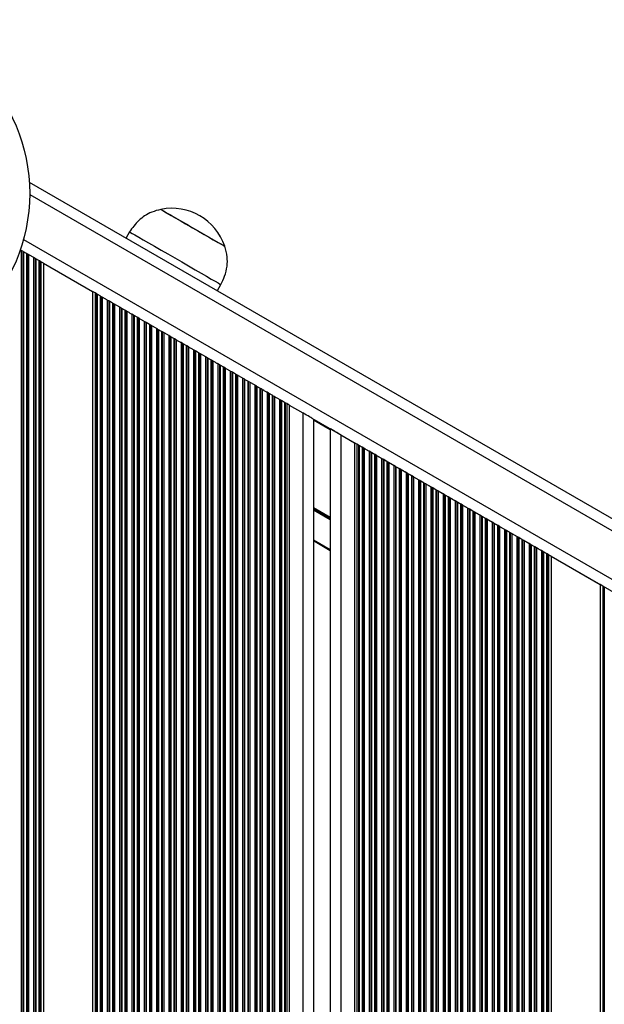
# Model space of a CAD drawing. Units: millimetres. Extents: x 249 to 7646, y 199 to 8837.
# Drawn here: x 4771 to 4937, y 5421 to 5702 of the extents above; entities that cross this region are included whole.
import ezdxf

# ---------------------------------------------------------------- set-up
doc = ezdxf.new("R2010")
doc.units = ezdxf.units.MM
doc.header["$LTSCALE"] = 50

msp = doc.modelspace()

# ---------------------------------------------------------------- linework, layer by layer
at = {"color": 7, "linetype": 'Continuous', "lineweight": 25}
for p, q in [((4773.65, 5655.7), (5434.14, 5274.36)), ((4802.22, 5641.51), (4801.22, 5639.78)), ((4771.36, 5636.23), (4771.36, 4823.7)), ((4771.79, 5635.99), (4771.36, 5636.23)), ((4771.79, 5635.99), (4771.79, 4823.95)), ((4771.97, 5635.88), (4771.79, 5635.99)), ((4771.97, 5635.88), (4771.97, 4824.05)), ((4772.84, 5635.38), (4771.97, 5635.88)), ((4772.84, 5635.38), (4772.84, 4824.55)), ((4773.02, 5635.28), (4773.02, 4824.65)), ((4773.44, 5635.03), (4773.02, 5635.28)), ((4773.44, 5635.03), (4773.44, 4824.9)), ((4774.86, 5634.21), (4774.86, 4825.72)), ((4775.29, 5633.97), (4774.86, 5634.21)), ((4775.29, 5633.97), (4775.29, 4825.97)), ((4775.47, 5633.86), (4775.47, 4826.07)), ((4776.34, 5633.36), (4775.47, 5633.86)), ((4776.34, 5633.36), (4776.34, 4826.57)), ((4776.52, 5633.26), (4776.52, 4826.68)), ((4776.94, 5633.01), (4776.52, 5633.26)), ((4777.65, 5632.6), (4776.94, 5633.01)), ((4776.94, 5633.01), (4776.94, 4826.92)), ((4777.65, 5632.6), (4777.65, 4827.33)), ((4777.65, 5632.6), (4791.65, 5624.52)), ((4791.65, 5624.52), (4791.65, 4835.42)), ((4792.36, 5624.11), (4791.65, 5624.52)), ((4792.36, 5624.11), (4792.36, 4835.82)), ((4792.79, 5623.86), (4792.36, 5624.11)), ((4827.2, 5624.78), (4828.2, 5626.51)), ((4792.79, 5623.86), (4792.79, 4836.07)), ((4792.97, 5623.76), (4792.97, 4836.17)), ((4793.84, 5623.26), (4792.97, 5623.76)), ((4793.84, 5623.26), (4793.84, 4836.68)), ((4794.02, 5623.15), (4794.02, 4836.78)), ((4794.44, 5622.91), (4794.02, 5623.15)), ((4794.44, 5622.91), (4794.44, 4837.03)), ((4795.86, 5622.09), (4795.86, 4837.85)), ((4796.29, 5621.84), (4795.86, 5622.09)), ((4796.29, 5621.84), (4796.29, 4838.09)), ((4796.47, 5621.74), (4796.47, 4838.2)), ((4797.34, 5621.24), (4796.47, 5621.74)), ((4797.34, 5621.24), (4797.34, 4838.7)), ((4797.52, 5621.13), (4797.52, 4838.8)), ((4797.94, 5620.89), (4797.52, 5621.13)), ((4797.94, 5620.89), (4797.94, 4839.05)), ((4799.36, 5620.07), (4799.36, 4839.87)), ((4799.79, 5619.82), (4799.36, 5620.07)), ((4799.79, 5619.82), (4799.79, 4840.11)), ((4799.97, 5619.72), (4799.97, 4840.22)), ((4800.84, 5619.22), (4799.97, 5619.72)), ((4800.84, 5619.22), (4800.84, 4840.72)), ((4801.02, 5619.11), (4801.02, 4840.82)), ((4801.44, 5618.87), (4801.02, 5619.11)), ((4801.44, 5618.87), (4801.44, 4841.07)), ((4802.86, 5618.05), (4802.86, 4841.89)), ((4803.29, 5617.8), (4802.86, 5618.05)), ((4803.29, 5617.8), (4803.29, 4842.13)), ((4803.47, 5617.7), (4803.47, 4842.24)), ((4804.34, 5617.19), (4803.47, 5617.7)), ((4804.34, 5617.19), (4804.34, 4842.74)), ((4804.52, 5617.09), (4804.52, 4842.84)), ((4804.94, 5616.85), (4804.52, 5617.09)), ((4804.94, 5616.85), (4804.94, 4843.09)), ((4806.36, 5616.03), (4806.36, 4843.91)), ((4806.79, 5615.78), (4806.36, 5616.03)), ((4806.79, 5615.78), (4806.79, 4844.15)), ((4806.97, 5615.68), (4806.97, 4844.26)), ((4807.84, 5615.17), (4806.97, 5615.68)), ((4807.84, 5615.17), (4807.84, 4844.76)), ((4808.02, 5615.07), (4808.02, 4844.86)), ((4808.44, 5614.82), (4808.02, 5615.07)), ((4808.44, 5614.82), (4808.44, 4845.11)), ((4809.86, 5614.01), (4809.86, 4845.93)), ((4810.29, 5613.76), (4809.86, 5614.01)), ((4810.29, 5613.76), (4810.29, 4846.18)), ((4810.47, 5613.66), (4810.47, 4846.28)), ((4811.34, 5613.15), (4810.47, 5613.66)), ((4811.34, 5613.15), (4811.34, 4846.78)), ((4811.52, 5613.05), (4811.52, 4846.88)), ((4811.94, 5612.8), (4811.52, 5613.05)), ((4811.94, 5612.8), (4811.94, 4847.13)), ((4813.36, 5611.98), (4813.36, 4847.95)), ((4813.79, 5611.74), (4813.36, 5611.98)), ((4813.79, 5611.74), (4813.79, 4848.2)), ((4813.97, 5611.64), (4813.97, 4848.3)), ((4814.84, 5611.13), (4813.97, 5611.64)), ((4814.84, 5611.13), (4814.84, 4848.8)), ((4815.02, 5611.03), (4815.02, 4848.9)), ((4815.44, 5610.78), (4815.02, 5611.03)), ((4815.44, 5610.78), (4815.44, 4849.15)), ((4816.86, 5609.96), (4816.86, 4849.97)), ((4817.29, 5609.72), (4816.86, 5609.96)), ((4817.29, 5609.72), (4817.29, 4850.22)), ((4817.47, 5609.61), (4817.47, 4850.32)), ((4818.34, 5609.11), (4817.47, 5609.61)), ((4818.34, 5609.11), (4818.34, 4850.82)), ((4818.52, 5609.01), (4818.52, 4850.92)), ((4818.94, 5608.76), (4818.52, 5609.01)), ((4818.94, 5608.76), (4818.94, 4851.17)), ((4820.36, 5607.94), (4820.36, 4851.99)), ((4820.79, 5607.7), (4820.36, 5607.94)), ((4820.79, 5607.7), (4820.79, 4852.24)), ((4820.97, 5607.59), (4820.97, 4852.34)), ((4821.84, 5607.09), (4820.97, 5607.59)), ((4821.84, 5607.09), (4821.84, 4852.84)), ((4822.02, 5606.99), (4822.02, 4852.94)), ((4822.44, 5606.74), (4822.02, 5606.99)), ((4822.44, 5606.74), (4822.44, 4853.19)), ((4823.86, 5605.92), (4823.86, 4854.01)), ((4824.29, 5605.68), (4823.86, 5605.92)), ((4824.29, 5605.68), (4824.29, 4854.26)), ((4824.47, 5605.57), (4824.47, 4854.36)), ((4825.34, 5605.07), (4824.47, 5605.57)), ((4825.34, 5605.07), (4825.34, 4854.86)), ((4825.52, 5604.97), (4825.52, 4854.97)), ((4825.94, 5604.72), (4825.52, 5604.97)), ((4825.94, 5604.72), (4825.94, 4855.21)), ((4827.36, 5603.9), (4827.36, 4856.03)), ((4827.79, 5603.65), (4827.36, 5603.9)), ((4827.79, 5603.65), (4827.79, 4856.28)), ((4827.97, 5603.55), (4827.79, 5603.65)), ((4827.97, 5603.55), (4827.97, 4856.38)), ((4828.84, 5603.05), (4827.97, 5603.55)), ((4828.84, 5603.05), (4828.84, 4856.88)), ((4829.02, 5602.95), (4829.02, 4856.99)), ((4829.44, 5602.7), (4829.02, 5602.95)), ((4829.44, 5602.7), (4829.44, 4857.23)), ((4830.86, 5601.88), (4830.86, 4858.05)), ((4831.29, 5601.63), (4830.86, 5601.88)), ((4831.29, 5601.63), (4831.29, 4858.3)), ((4831.47, 5601.53), (4831.47, 4858.4)), ((4832.34, 5601.03), (4831.47, 5601.53)), ((4832.34, 5601.03), (4832.34, 4858.9)), ((4832.52, 5600.93), (4832.52, 4859.01)), ((4832.94, 5600.68), (4832.52, 5600.93)), ((4832.94, 5600.68), (4832.94, 4859.25)), ((4834.36, 5599.86), (4834.36, 4860.07)), ((4834.79, 5599.61), (4834.36, 5599.86)), ((4834.79, 5599.61), (4834.79, 4860.32)), ((4834.97, 5599.51), (4834.97, 4860.42)), ((4835.84, 5599.01), (4834.97, 5599.51)), ((4835.84, 5599.01), (4835.84, 4860.93)), ((4836.02, 5598.91), (4836.02, 4861.03)), ((4836.44, 5598.66), (4836.02, 5598.91)), ((4836.44, 5598.66), (4836.44, 4861.28)), ((4837.86, 5597.84), (4837.86, 4862.09)), ((4838.29, 5597.59), (4837.86, 5597.84)), ((4838.29, 5597.59), (4838.29, 4862.34)), ((4838.47, 5597.49), (4838.47, 4862.44)), ((4839.34, 5596.99), (4838.47, 5597.49)), ((4839.34, 5596.99), (4839.34, 4862.95)), ((4839.52, 5596.89), (4839.52, 4863.05)), ((4839.94, 5596.64), (4839.52, 5596.89)), ((4839.94, 5596.64), (4839.94, 4863.3)), ((4841.36, 5595.82), (4841.36, 4864.11)), ((4841.79, 5595.57), (4841.36, 5595.82)), ((4841.79, 5595.57), (4841.79, 4864.36)), ((4841.97, 5595.47), (4841.97, 4864.46)), ((4842.84, 5594.97), (4841.97, 5595.47)), ((4842.84, 5594.97), (4842.84, 4864.97)), ((4843.02, 5594.86), (4843.02, 4865.07)), ((4843.44, 5594.62), (4843.02, 5594.86)), ((4843.44, 5594.62), (4843.44, 4865.32)), ((4844.86, 5593.8), (4844.86, 4866.14)), ((4845.29, 5593.55), (4844.86, 5593.8)), ((4845.29, 5593.55), (4845.29, 4866.38)), ((4845.47, 5593.45), (4845.47, 4866.49)), ((4846.34, 5592.95), (4845.47, 5593.45)), ((4846.34, 5592.95), (4846.34, 4866.99)), ((4846.52, 5592.84), (4846.52, 4867.09)), ((4846.94, 5592.6), (4846.52, 5592.84)), ((4847.65, 5592.19), (4846.94, 5592.6)), ((4846.94, 5592.6), (4846.94, 4867.34)), ((4847.65, 5592.19), (4851.55, 5589.94)), ((4847.65, 5592.19), (4847.65, 4867.75)), ((4851.55, 5589.94), (4851.55, 4870)), ((4854.15, 5588.43), (5004.36, 5501.71)), ((4854.55, 5588.2), (4854.55, 4871.73)), ((4859.35, 5585.43), (4859.35, 4874.51)), ((4862.35, 5583.69), (4862.35, 4876.24)), ((4862.35, 5583.69), (4866.25, 5581.44)), ((4866.25, 5581.44), (4866.25, 4878.49)), ((4866.96, 5581.03), (4866.25, 5581.44)), ((4866.96, 5581.03), (4866.96, 4878.9)), ((4867.39, 5580.79), (4866.96, 5581.03)), ((4867.39, 5580.79), (4867.39, 4879.15)), ((4867.57, 5580.68), (4867.57, 4879.25)), ((4868.44, 5580.18), (4867.57, 5580.68)), ((4868.44, 5580.18), (4868.44, 4879.75)), ((4868.62, 5580.08), (4868.62, 4879.85)), ((4869.04, 5579.83), (4868.62, 5580.08)), ((4869.04, 5579.83), (4869.04, 4880.1)), ((4870.46, 5579.01), (4870.46, 4880.92)), ((4870.89, 5578.77), (4870.46, 5579.01)), ((4870.89, 5578.77), (4870.89, 4881.17)), ((4871.07, 5578.66), (4871.07, 4881.27)), ((4871.94, 5578.16), (4871.07, 5578.66)), ((4871.94, 5578.16), (4871.94, 4881.77)), ((4872.12, 5578.06), (4872.12, 4881.88)), ((4872.54, 5577.81), (4872.12, 5578.06)), ((4872.54, 5577.81), (4872.54, 4882.12)), ((4873.96, 5576.99), (4873.96, 4882.94)), ((4874.39, 5576.74), (4873.96, 5576.99)), ((4874.39, 5576.74), (4874.39, 4883.19)), ((4874.57, 5576.64), (4874.57, 4883.29)), ((4875.44, 5576.14), (4874.57, 5576.64)), ((4875.44, 5576.14), (4875.44, 4883.79)), ((4875.62, 5576.04), (4875.62, 4883.9)), ((4876.04, 5575.79), (4875.62, 5576.04)), ((4876.04, 5575.79), (4876.04, 4884.14)), ((4877.46, 5574.97), (4877.46, 4884.96)), ((4877.89, 5574.72), (4877.46, 5574.97)), ((4877.89, 5574.72), (4877.89, 4885.21)), ((4878.07, 5574.62), (4878.07, 4885.31)), ((4878.94, 5574.12), (4878.07, 5574.62)), ((4878.94, 5574.12), (4878.94, 4885.81)), ((4879.12, 5574.02), (4879.12, 4885.92)), ((4879.54, 5573.77), (4879.12, 5574.02)), ((4879.54, 5573.77), (4879.54, 4886.16)), ((4880.96, 5572.95), (4880.96, 4886.98)), ((4881.39, 5572.7), (4880.96, 5572.95)), ((4881.39, 5572.7), (4881.39, 4887.23)), ((4881.57, 5572.6), (4881.57, 4887.33)), ((4882.44, 5572.1), (4881.57, 5572.6)), ((4882.44, 5572.1), (4882.44, 4887.84)), ((4882.62, 5572), (4882.62, 4887.94)), ((4883.04, 5571.75), (4882.62, 5572)), ((4883.04, 5571.75), (4883.04, 4888.18)), ((4884.46, 5570.93), (4884.46, 4889)), ((4884.89, 5570.68), (4884.46, 5570.93)), ((4884.89, 5570.68), (4884.89, 4889.25)), ((4885.07, 5570.58), (4885.07, 4889.35)), ((4885.94, 5570.08), (4885.07, 5570.58)), ((4885.94, 5570.08), (4885.94, 4889.86)), ((4886.12, 5569.98), (4886.12, 4889.96)), ((4886.54, 5569.73), (4886.12, 5569.98)), ((4886.54, 5569.73), (4886.54, 4890.21)), ((4887.96, 5568.91), (4887.96, 4891.02)), ((4888.39, 5568.66), (4887.96, 5568.91)), ((4888.39, 5568.66), (4888.39, 4891.27)), ((4888.57, 5568.56), (4888.57, 4891.37)), ((4889.44, 5568.06), (4888.57, 5568.56)), ((4889.44, 5568.06), (4889.44, 4891.88)), ((4889.62, 5567.95), (4889.62, 4891.98)), ((4890.04, 5567.71), (4889.62, 5567.95)), ((4890.04, 5567.71), (4890.04, 4892.23)), ((4891.46, 5566.89), (4891.46, 4893.05)), ((4891.89, 5566.64), (4891.46, 5566.89)), ((4891.89, 5566.64), (4891.89, 4893.29)), ((4892.07, 5566.54), (4892.07, 4893.39)), ((4892.94, 5566.04), (4892.07, 5566.54)), ((4892.94, 5566.04), (4892.94, 4893.9)), ((4893.12, 5565.93), (4893.12, 4894)), ((4893.54, 5565.69), (4893.12, 5565.93)), ((4893.54, 5565.69), (4893.54, 4894.25)), ((4894.96, 5564.87), (4894.96, 4895.07)), ((4895.39, 5564.62), (4894.96, 5564.87)), ((4895.39, 5564.62), (4895.39, 4895.31)), ((4895.57, 5564.52), (4895.57, 4895.42)), ((4896.44, 5564.02), (4895.57, 5564.52)), ((4896.44, 5564.02), (4896.44, 4895.92)), ((4896.62, 5563.91), (4896.62, 4896.02)), ((4897.04, 5563.67), (4896.62, 5563.91)), ((4897.04, 5563.67), (4897.04, 4896.27)), ((4898.46, 5562.85), (4898.46, 4897.09)), ((4898.89, 5562.6), (4898.46, 5562.85)), ((4898.89, 5562.6), (4898.89, 4897.33)), ((4899.07, 5562.5), (4898.89, 5562.6)), ((4899.07, 5562.5), (4899.07, 4897.44)), ((4899.94, 5562), (4899.07, 5562.5)), ((4899.94, 5562), (4899.94, 4897.94)), ((4900.12, 5561.89), (4900.12, 4898.04)), ((4900.54, 5561.65), (4900.12, 5561.89)), ((4900.54, 5561.65), (4900.54, 4898.29)), ((4901.96, 5560.83), (4901.96, 4899.11)), ((4902.39, 5560.58), (4901.96, 5560.83)), ((4902.39, 5560.58), (4902.39, 4899.35)), ((4902.57, 5560.48), (4902.57, 4899.46)), ((4903.44, 5559.97), (4902.57, 5560.48)), ((4903.44, 5559.97), (4903.44, 4899.96)), ((4903.44, 5559.97), (4903.62, 5559.87)), ((4903.62, 5559.87), (4903.62, 4900.06)), ((4904.04, 5559.62), (4903.62, 5559.87)), ((4904.04, 5559.62), (4904.04, 4900.31)), ((4905.46, 5558.81), (4905.46, 4901.13)), ((4905.89, 5558.56), (4905.46, 5558.81)), ((4905.89, 5558.56), (4905.89, 4901.38)), ((4906.07, 5558.46), (4906.07, 4901.48)), ((4906.94, 5557.95), (4906.07, 5558.46)), ((4906.94, 5557.95), (4906.94, 4901.98)), ((4907.12, 5557.85), (4907.12, 4902.08)), ((4907.54, 5557.6), (4907.12, 5557.85)), ((4907.54, 5557.6), (4907.54, 4902.33)), ((4908.96, 5556.78), (4908.96, 4903.15)), ((4909.39, 5556.54), (4908.96, 5556.78)), ((4909.39, 5556.54), (4909.39, 4903.4)), ((4909.57, 5556.44), (4909.57, 4903.5)), ((4910.44, 5555.93), (4909.57, 5556.44)), ((4910.44, 5555.93), (4910.44, 4904)), ((4910.62, 5555.83), (4910.62, 4904.1)), ((4911.04, 5555.58), (4910.62, 5555.83)), ((4911.04, 5555.58), (4911.04, 4904.35)), ((4912.46, 5554.76), (4912.46, 4905.17)), ((4912.89, 5554.52), (4912.46, 5554.76)), ((4912.89, 5554.52), (4912.89, 4905.42)), ((4913.07, 5554.41), (4913.07, 4905.52)), ((4913.94, 5553.91), (4913.07, 5554.41)), ((4913.94, 5553.91), (4913.94, 4906.02)), ((4914.12, 5553.81), (4914.12, 4906.12)), ((4914.54, 5553.56), (4914.12, 5553.81)), ((4854.55, 5553.56), (4859.35, 5550.79)), ((4914.54, 5553.56), (4914.54, 4906.37)), ((4915.96, 5552.74), (4915.96, 4907.19)), ((4916.39, 5552.5), (4915.96, 5552.74)), ((4916.39, 5552.5), (4916.39, 4907.44)), ((4916.57, 5552.39), (4916.57, 4907.54)), ((4917.44, 5551.89), (4916.57, 5552.39)), ((4917.44, 5551.89), (4917.44, 4908.04)), ((4917.62, 5551.79), (4917.62, 4908.14)), ((4918.04, 5551.54), (4917.62, 5551.79)), ((4918.04, 5551.54), (4918.04, 4908.39)), ((4919.46, 5550.72), (4919.46, 4909.21)), ((4919.89, 5550.48), (4919.46, 5550.72)), ((4919.89, 5550.48), (4919.89, 4909.46)), ((4920.07, 5550.37), (4920.07, 4909.56)), ((4920.94, 5549.87), (4920.07, 5550.37)), ((4920.94, 5549.87), (4920.94, 4910.06)), ((4921.12, 5549.77), (4921.12, 4910.17)), ((4921.54, 5549.52), (4921.12, 5549.77)), ((4922.25, 5549.11), (4921.54, 5549.52)), ((4921.54, 5549.52), (4921.54, 4910.41)), ((4922.25, 5549.11), (4936.25, 5541.03)), ((4922.25, 5549.11), (4922.25, 4910.82)), ((4936.25, 5541.03), (4936.25, 4918.91)), ((4936.96, 5540.62), (4936.25, 5541.03)), ((4936.96, 5540.62), (4936.96, 4919.31)), ((4937.39, 5540.37), (4936.96, 5540.62)), ((4937.39, 5540.37), (4937.39, 4919.56))]:
    msp.add_line(p, q, dxfattribs=at)
at = {"color": 1, "linetype": 'Continuous', "lineweight": 25}
for p, q in [((4773.75, 5652.18), (5431.04, 5272.69)), ((4771.98, 5639.34), (5420.81, 5264.74)), ((4854.55, 5587.97), (4859.35, 5585.2)), ((4854.55, 5563.04), (4859.35, 5560.27)), ((4854.55, 5562.92), (4859.35, 5560.15)), ((4854.55, 5562.8), (4859.35, 5560.03)), ((4854.55, 5562.56), (4859.35, 5559.79)), ((4854.55, 5562.45), (4859.35, 5559.67)), ((4854.55, 5562.33), (4859.35, 5559.56)), ((4854.55, 5553.79), (4859.35, 5551.02))]:
    msp.add_line(p, q, dxfattribs=at)
at = {"color": 7, "linetype": 'Continuous', "lineweight": 25, "flags": 128}
for points in [[(4811.12, 5647.92), (4811.13, 5647.92), (4811.37, 5647.78), (4811.91, 5647.46), (4812.73, 5646.99), (4813.81, 5646.37), (4815.11, 5645.62), (4816.58, 5644.77), (4818.17, 5643.85), (4819.83, 5642.89), (4821.51, 5641.92)], [(4811.12, 5647.92), (4811.15, 5647.9), (4811.45, 5647.73), (4812.05, 5647.39), (4812.92, 5646.88), (4814.04, 5646.23), (4815.38, 5645.46), (4816.87, 5644.6), (4818.49, 5643.67), (4820.16, 5642.7), (4821.83, 5641.74), (4823.44, 5640.8), (4824.95, 5639.93), (4826.3, 5639.16), (4827.43, 5638.5), (4828.33, 5637.99), (4828.94, 5637.63), (4829.26, 5637.45), (4829.3, 5637.42)], [(4802.22, 5641.51), (4802.22, 5641.51), (4802.43, 5641.39), (4802.94, 5641.1), (4803.74, 5640.64), (4804.8, 5640.02), (4806.11, 5639.27), (4807.63, 5638.39), (4809.33, 5637.41), (4811.17, 5636.35), (4813.1, 5635.23), (4815.08, 5634.09), (4817.07, 5632.94)], [(4821.51, 5641.92), (4823.14, 5640.98), (4824.67, 5640.1), (4826.05, 5639.3), (4827.23, 5638.62), (4828.17, 5638.07), (4828.85, 5637.69), (4829.22, 5637.47), (4829.3, 5637.42)], [(4771.36, 5636.23), (4771.23, 5636.31), (4771.08, 5636.4), (4771.07, 5636.4)], [(4773.02, 5635.28), (4772.98, 5635.3), (4772.93, 5635.33), (4772.89, 5635.35), (4772.84, 5635.38)], [(4774.86, 5634.21), (4774.73, 5634.29), (4774.58, 5634.38), (4774.41, 5634.47), (4774.24, 5634.57), (4774.07, 5634.67), (4773.89, 5634.77), (4773.73, 5634.87), (4773.58, 5634.95), (4773.44, 5635.03)], [(4775.47, 5633.86), (4775.42, 5633.89), (4775.37, 5633.92), (4775.33, 5633.94), (4775.29, 5633.97)], [(4776.52, 5633.26), (4776.48, 5633.28), (4776.43, 5633.31), (4776.39, 5633.33), (4776.34, 5633.36)], [(4817.07, 5632.94), (4819.01, 5631.82), (4820.86, 5630.75), (4822.58, 5629.76), (4824.12, 5628.87), (4825.46, 5628.09), (4826.56, 5627.46), (4827.39, 5626.98), (4827.94, 5626.66), (4828.18, 5626.52), (4828.2, 5626.51)], [(4792.97, 5623.76), (4792.92, 5623.79), (4792.87, 5623.81), (4792.83, 5623.84), (4792.79, 5623.86)], [(4795.86, 5622.09), (4795.73, 5622.17), (4795.58, 5622.25), (4795.41, 5622.35), (4795.24, 5622.45), (4795.07, 5622.55), (4794.89, 5622.65), (4794.73, 5622.74), (4794.58, 5622.83), (4794.44, 5622.91)], [(4796.47, 5621.74), (4796.42, 5621.77), (4796.37, 5621.79), (4796.33, 5621.82), (4796.29, 5621.84)], [(4797.52, 5621.13), (4797.48, 5621.16), (4797.43, 5621.18), (4797.39, 5621.21), (4797.34, 5621.24)], [(4799.36, 5620.07), (4799.23, 5620.14), (4799.08, 5620.23), (4798.91, 5620.33), (4798.74, 5620.43), (4798.57, 5620.53), (4798.39, 5620.63), (4798.23, 5620.72), (4798.08, 5620.81), (4797.94, 5620.89)], [(4802.86, 5618.05), (4802.73, 5618.12), (4802.58, 5618.21), (4802.41, 5618.31), (4802.24, 5618.41), (4802.07, 5618.51), (4801.89, 5618.61), (4801.73, 5618.7), (4801.58, 5618.79), (4801.44, 5618.87)], [(4803.47, 5617.7), (4803.42, 5617.73), (4803.37, 5617.75), (4803.33, 5617.78), (4803.29, 5617.8)], [(4806.36, 5616.03), (4806.23, 5616.1), (4806.08, 5616.19), (4805.91, 5616.29), (4805.74, 5616.39), (4805.57, 5616.49), (4805.39, 5616.59), (4805.23, 5616.68), (4805.08, 5616.77), (4804.94, 5616.85)], [(4806.97, 5615.68), (4806.92, 5615.7), (4806.87, 5615.73), (4806.83, 5615.76), (4806.79, 5615.78)], [(4808.02, 5615.07), (4807.98, 5615.09), (4807.93, 5615.12), (4807.89, 5615.15), (4807.84, 5615.17)], [(4809.86, 5614.01), (4809.73, 5614.08), (4809.58, 5614.17), (4809.41, 5614.27), (4809.24, 5614.36), (4809.07, 5614.47), (4808.89, 5614.57), (4808.73, 5614.66), (4808.58, 5614.75), (4808.44, 5614.82)], [(4811.52, 5613.05), (4811.48, 5613.07), (4811.43, 5613.1), (4811.39, 5613.13), (4811.34, 5613.15)], [(4813.36, 5611.98), (4813.23, 5612.06), (4813.08, 5612.15), (4812.91, 5612.24), (4812.74, 5612.34), (4812.57, 5612.44), (4812.39, 5612.54), (4812.23, 5612.64), (4812.08, 5612.73), (4811.94, 5612.8)], [(4813.97, 5611.64), (4813.92, 5611.66), (4813.87, 5611.69), (4813.83, 5611.72), (4813.79, 5611.74)], [(4816.86, 5609.96), (4816.73, 5610.04), (4816.58, 5610.13), (4816.41, 5610.22), (4816.24, 5610.32), (4816.07, 5610.42), (4815.89, 5610.52), (4815.73, 5610.62), (4815.58, 5610.71), (4815.44, 5610.78)], [(4817.47, 5609.61), (4817.42, 5609.64), (4817.37, 5609.67), (4817.33, 5609.69), (4817.29, 5609.72)], [(4818.52, 5609.01), (4818.48, 5609.03), (4818.43, 5609.06), (4818.39, 5609.08), (4818.34, 5609.11)], [(4820.36, 5607.94), (4820.23, 5608.02), (4820.08, 5608.11), (4819.91, 5608.2), (4819.74, 5608.3), (4819.57, 5608.4), (4819.39, 5608.5), (4819.23, 5608.6), (4819.08, 5608.69), (4818.94, 5608.76)], [(4822.02, 5606.99), (4821.98, 5607.01), (4821.93, 5607.04), (4821.89, 5607.06), (4821.84, 5607.09)], [(4823.86, 5605.92), (4823.73, 5606), (4823.58, 5606.09), (4823.41, 5606.18), (4823.24, 5606.28), (4823.07, 5606.38), (4822.89, 5606.48), (4822.73, 5606.58), (4822.58, 5606.66), (4822.44, 5606.74)], [(4824.47, 5605.57), (4824.42, 5605.6), (4824.37, 5605.63), (4824.33, 5605.65), (4824.29, 5605.68)], [(4827.36, 5603.9), (4827.23, 5603.98), (4827.08, 5604.07), (4826.91, 5604.16), (4826.74, 5604.26), (4826.57, 5604.36), (4826.39, 5604.46), (4826.23, 5604.56), (4826.08, 5604.64), (4825.94, 5604.72)], [(4829.02, 5602.95), (4828.98, 5602.97), (4828.93, 5602.99), (4828.89, 5603.02), (4828.84, 5603.05)], [(4830.86, 5601.88), (4830.73, 5601.96), (4830.58, 5602.05), (4830.41, 5602.14), (4830.24, 5602.24), (4830.07, 5602.34), (4829.89, 5602.44), (4829.73, 5602.54), (4829.58, 5602.62), (4829.44, 5602.7)], [(4831.47, 5601.53), (4831.42, 5601.56), (4831.37, 5601.59), (4831.33, 5601.61), (4831.29, 5601.63)], [(4832.52, 5600.93), (4832.48, 5600.95), (4832.43, 5600.97), (4832.39, 5601), (4832.34, 5601.03)], [(4834.36, 5599.86), (4834.23, 5599.94), (4834.08, 5600.03), (4833.91, 5600.12), (4833.74, 5600.22), (4833.57, 5600.32), (4833.39, 5600.42), (4833.23, 5600.51), (4833.08, 5600.6), (4832.94, 5600.68)], [(4836.02, 5598.91), (4835.98, 5598.93), (4835.93, 5598.95), (4835.89, 5598.98), (4835.84, 5599.01)], [(4837.86, 5597.84), (4837.73, 5597.92), (4837.58, 5598), (4837.41, 5598.1), (4837.24, 5598.2), (4837.07, 5598.3), (4836.89, 5598.4), (4836.73, 5598.49), (4836.58, 5598.58), (4836.44, 5598.66)], [(4838.47, 5597.49), (4838.42, 5597.52), (4838.37, 5597.55), (4838.33, 5597.57), (4838.29, 5597.59)], [(4841.36, 5595.82), (4841.23, 5595.9), (4841.08, 5595.98), (4840.91, 5596.08), (4840.74, 5596.18), (4840.57, 5596.28), (4840.39, 5596.38), (4840.23, 5596.47), (4840.08, 5596.56), (4839.94, 5596.64)], [(4841.97, 5595.47), (4841.92, 5595.5), (4841.87, 5595.52), (4841.83, 5595.55), (4841.79, 5595.57)], [(4843.02, 5594.86), (4842.98, 5594.89), (4842.94, 5594.91), (4842.89, 5594.94), (4842.84, 5594.97)], [(4844.86, 5593.8), (4844.73, 5593.88), (4844.58, 5593.96), (4844.41, 5594.06), (4844.24, 5594.16), (4844.07, 5594.26), (4843.89, 5594.36), (4843.73, 5594.45), (4843.58, 5594.54), (4843.44, 5594.62)], [(4854.12, 5588.46), (4853.85, 5588.61), (4853.48, 5588.82), (4853.05, 5589.07), (4852.58, 5589.34), (4852.07, 5589.63), (4851.55, 5589.94)], [(4862.35, 5583.69), (4861.77, 5584.03), (4861.21, 5584.36), (4860.69, 5584.66), (4860.23, 5584.92), (4859.86, 5585.14), (4859.58, 5585.3), (4859.41, 5585.39), (4859.35, 5585.43)], [(4867.57, 5580.68), (4867.52, 5580.71), (4867.47, 5580.74), (4867.43, 5580.76), (4867.39, 5580.79)], [(4868.62, 5580.08), (4868.58, 5580.1), (4868.53, 5580.13), (4868.49, 5580.15), (4868.44, 5580.18)], [(4870.46, 5579.01), (4870.33, 5579.09), (4870.18, 5579.18), (4870.01, 5579.27), (4869.84, 5579.37), (4869.67, 5579.47), (4869.49, 5579.57), (4869.33, 5579.67), (4869.18, 5579.75), (4869.04, 5579.83)], [(4873.96, 5576.99), (4873.83, 5577.07), (4873.68, 5577.16), (4873.51, 5577.25), (4873.34, 5577.35), (4873.17, 5577.45), (4872.99, 5577.55), (4872.83, 5577.65), (4872.68, 5577.73), (4872.54, 5577.81)], [(4874.57, 5576.64), (4874.52, 5576.67), (4874.47, 5576.7), (4874.43, 5576.72), (4874.39, 5576.74)], [(4877.46, 5574.97), (4877.33, 5575.05), (4877.18, 5575.14), (4877.01, 5575.23), (4876.84, 5575.33), (4876.67, 5575.43), (4876.49, 5575.53), (4876.33, 5575.63), (4876.18, 5575.71), (4876.04, 5575.79)], [(4878.07, 5574.62), (4878.02, 5574.65), (4877.97, 5574.68), (4877.93, 5574.7), (4877.89, 5574.72)], [(4879.12, 5574.02), (4879.08, 5574.04), (4879.03, 5574.06), (4878.99, 5574.09), (4878.94, 5574.12)], [(4880.96, 5572.95), (4880.83, 5573.03), (4880.68, 5573.12), (4880.51, 5573.21), (4880.34, 5573.31), (4880.17, 5573.41), (4879.99, 5573.51), (4879.83, 5573.61), (4879.68, 5573.69), (4879.54, 5573.77)], [(4882.62, 5572), (4882.58, 5572.02), (4882.53, 5572.04), (4882.49, 5572.07), (4882.44, 5572.1)], [(4884.46, 5570.93), (4884.33, 5571.01), (4884.18, 5571.09), (4884.01, 5571.19), (4883.84, 5571.29), (4883.67, 5571.39), (4883.49, 5571.49), (4883.33, 5571.58), (4883.18, 5571.67), (4883.04, 5571.75)], [(4885.07, 5570.58), (4885.02, 5570.61), (4884.97, 5570.64), (4884.93, 5570.66), (4884.89, 5570.68)], [(4887.96, 5568.91), (4887.83, 5568.99), (4887.68, 5569.07), (4887.51, 5569.17), (4887.34, 5569.27), (4887.17, 5569.37), (4886.99, 5569.47), (4886.83, 5569.56), (4886.68, 5569.65), (4886.54, 5569.73)], [(4888.57, 5568.56), (4888.52, 5568.59), (4888.47, 5568.62), (4888.43, 5568.64), (4888.39, 5568.66)], [(4889.62, 5567.95), (4889.58, 5567.98), (4889.53, 5568), (4889.49, 5568.03), (4889.44, 5568.06)], [(4891.46, 5566.89), (4891.33, 5566.97), (4891.18, 5567.05), (4891.01, 5567.15), (4890.84, 5567.25), (4890.67, 5567.35), (4890.49, 5567.45), (4890.33, 5567.54), (4890.18, 5567.63), (4890.04, 5567.71)], [(4893.12, 5565.93), (4893.08, 5565.96), (4893.03, 5565.98), (4892.99, 5566.01), (4892.94, 5566.04)], [(4894.96, 5564.87), (4894.83, 5564.95), (4894.68, 5565.03), (4894.51, 5565.13), (4894.34, 5565.23), (4894.17, 5565.33), (4893.99, 5565.43), (4893.83, 5565.52), (4893.68, 5565.61), (4893.54, 5565.69)], [(4895.57, 5564.52), (4895.52, 5564.55), (4895.47, 5564.57), (4895.43, 5564.6), (4895.39, 5564.62)], [(4898.46, 5562.85), (4898.33, 5562.92), (4898.18, 5563.01), (4898.01, 5563.11), (4897.84, 5563.21), (4897.67, 5563.31), (4897.49, 5563.41), (4897.33, 5563.5), (4897.18, 5563.59), (4897.04, 5563.67)], [(4900.12, 5561.89), (4900.08, 5561.91), (4900.03, 5561.94), (4899.99, 5561.97), (4899.94, 5562)], [(4901.96, 5560.83), (4901.83, 5560.9), (4901.68, 5560.99), (4901.51, 5561.09), (4901.34, 5561.19), (4901.17, 5561.29), (4900.99, 5561.39), (4900.83, 5561.48), (4900.68, 5561.57), (4900.54, 5561.65)], [(4902.57, 5560.48), (4902.52, 5560.51), (4902.47, 5560.53), (4902.43, 5560.56), (4902.39, 5560.58)], [(4905.46, 5558.81), (4905.33, 5558.88), (4905.18, 5558.97), (4905.01, 5559.07), (4904.84, 5559.16), (4904.67, 5559.27), (4904.49, 5559.37), (4904.33, 5559.46), (4904.18, 5559.55), (4904.04, 5559.62)], [(4907.12, 5557.85), (4907.08, 5557.87), (4907.03, 5557.9), (4906.99, 5557.93), (4906.94, 5557.95)], [(4908.96, 5556.78), (4908.83, 5556.86), (4908.68, 5556.95), (4908.51, 5557.04), (4908.34, 5557.14), (4908.17, 5557.25), (4907.99, 5557.34), (4907.83, 5557.44), (4907.68, 5557.53), (4907.54, 5557.6)], [(4909.57, 5556.44), (4909.52, 5556.46), (4909.47, 5556.49), (4909.43, 5556.52), (4909.39, 5556.54)], [(4912.46, 5554.76), (4912.33, 5554.84), (4912.18, 5554.93), (4912.01, 5555.02), (4911.84, 5555.12), (4911.67, 5555.22), (4911.49, 5555.32), (4911.33, 5555.42), (4911.18, 5555.51), (4911.04, 5555.58)], [(4913.07, 5554.41), (4913.02, 5554.44), (4912.97, 5554.47), (4912.93, 5554.5), (4912.89, 5554.52)], [(4914.12, 5553.81), (4914.08, 5553.83), (4914.04, 5553.86), (4913.99, 5553.88), (4913.94, 5553.91)], [(4915.96, 5552.74), (4915.83, 5552.82), (4915.68, 5552.91), (4915.51, 5553), (4915.34, 5553.1), (4915.17, 5553.2), (4914.99, 5553.3), (4914.83, 5553.4), (4914.68, 5553.49), (4914.54, 5553.56)], [(4919.46, 5550.72), (4919.33, 5550.8), (4919.18, 5550.89), (4919.01, 5550.98), (4918.84, 5551.08), (4918.67, 5551.18), (4918.49, 5551.28), (4918.33, 5551.38), (4918.18, 5551.46), (4918.04, 5551.54)], [(4920.07, 5550.37), (4920.02, 5550.4), (4919.97, 5550.43), (4919.93, 5550.45), (4919.89, 5550.48)]]:
    msp.add_lwpolyline(points, dxfattribs=at)
at = {"color": 7, "linetype": 'Continuous', "lineweight": 25}
msp.add_circle((4724.25, 5652.47), 49.5, dxfattribs=at)
for centre, radius, start, end in [((4814.32, 5632.47), 15.78, 18.2911, 101.7089), ((4784.92, 5607.61), 18.01, 59.677, 60.3286), ((4887.51, 5771.6), 175.3, 239.9766, 240.0435), ((4739.76, 5513.18), 122.37, 59.9621, 60.058), ((4736.27, 5499.04), 136.36, 59.967, 60.0531), ((4871.55, 5719.69), 122.37, 239.9621, 240.058), ((4727.3, 5459.25), 175.3, 59.9766, 60.0435), ((4850.81, 5659.51), 59.88, 239.9121, 240.108), ((4737.8, 5453.19), 175.3, 59.9766, 60.0435), ((4922.51, 5751.39), 175.3, 239.9766, 240.0435), ((4851.99, 5618.67), 25.1, 239.7359, 240.203), ((4933.01, 5745.33), 175.3, 239.9766, 240.0435), ((4816.49, 5541.03), 59.88, 59.9121, 60.108), ((4958.61, 5730.55), 175.3, 239.9766, 240.0435), ((4810.86, 5472.12), 122.37, 59.9621, 60.058), ((4807.37, 5457.98), 136.36, 59.967, 60.0531), ((4942.65, 5678.64), 122.37, 239.9621, 240.058), ((4798.4, 5418.19), 175.3, 59.9766, 60.0435), ((4921.91, 5618.46), 59.88, 239.9121, 240.108), ((4808.9, 5412.13), 175.3, 59.9766, 60.0435), ((4993.61, 5710.34), 175.3, 239.9766, 240.0435), ((4923.09, 5577.61), 25.1, 239.7359, 240.203), ((5004.11, 5704.28), 175.3, 239.9766, 240.0435), ((4887.59, 5499.97), 59.88, 59.9121, 60.108), ((4884.1, 5485.83), 73.88, 59.9306, 60.0894)]:
    msp.add_arc(centre, radius, start, end, dxfattribs=at)
for points, knots in [([(4811.12, 5647.92), (4810.24, 5647.7), (4808.62, 5647.28), (4806.52, 5646.18), (4804.8, 5644.81), (4803.4, 5643.24), (4802.6, 5642.07), (4802.22, 5641.51)], [0, 0, 0, 0, 0.2390064, 0.443198, 0.6246074, 0.8198433, 1, 1, 1, 1]), ([(4828.2, 5626.51), (4828.57, 5627.3), (4829.37, 5628.97), (4830.05, 5631.63), (4830.09, 5634.55), (4829.58, 5636.41), (4829.3, 5637.42)], [0, 0, 0, 0, 0.231928, 0.489906, 0.722367, 1, 1, 1, 1])]:
    msp.add_open_spline(points, degree=3, knots=knots, dxfattribs=at)

doc.saveas('drawing.dxf')
